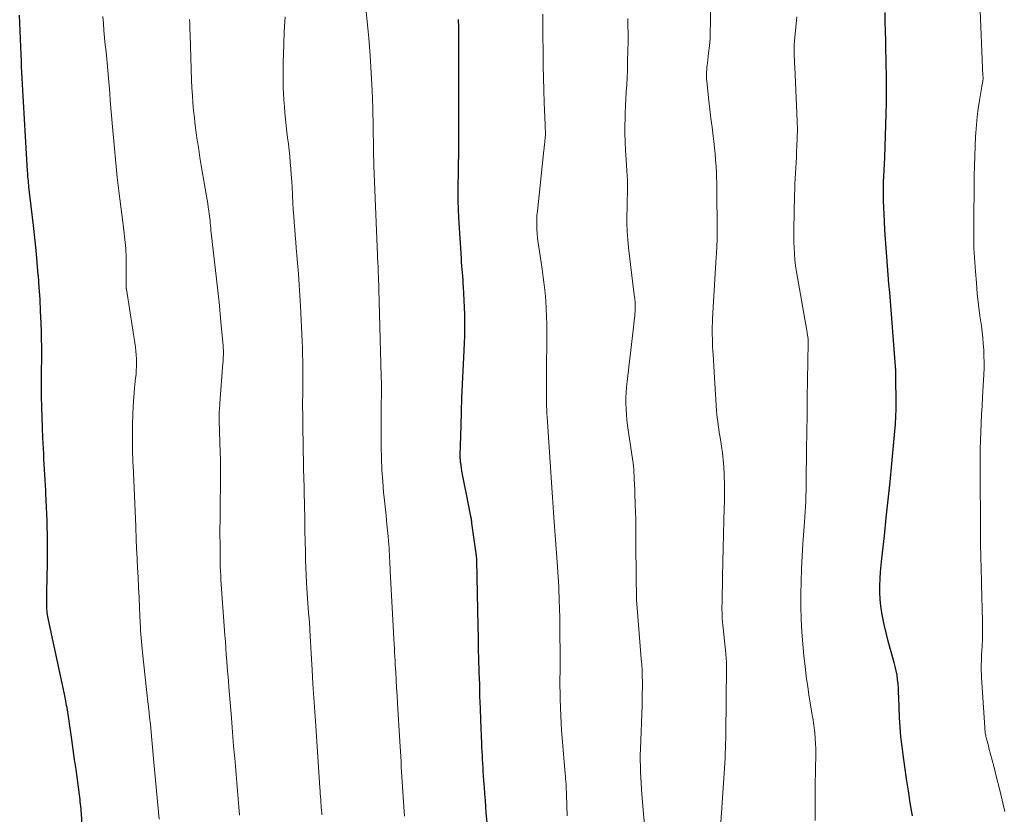
# Model space of a CAD drawing. Units: feet. Extents: x 1925000 to 1930046, y 535000 to 540004.
# Drawn here: x 1926704 to 1926824, y 535097 to 535194 of the extents above; entities that cross this region are included whole.
import ezdxf

# ---------------------------------------------------------------- set-up
doc = ezdxf.new("R2010")
doc.units = ezdxf.units.FT
doc.header["$LTSCALE"] = 100
doc.header["$MEASUREMENT"] = 0
doc.layers.add('CONTOUR INDEX', color=32, linetype='Continuous', lineweight=25)
doc.layers.add('CONTOUR INTERMEDIATE', color=40, linetype='Continuous', lineweight=15)

msp = doc.modelspace()

# ---------------------------------------------------------------- linework, layer by layer
at = {"layer": 'CONTOUR INDEX', "flags": 128}
for points, elevation in [([(1926812.69, 535097.04), (1926812.43, 535098.62), (1926812.2, 535100.09), (1926811.98, 535101.55), (1926811.77, 535103.02), (1926811.57, 535104.49), (1926811.44, 535105.48), (1926811.3, 535106.65), (1926811.19, 535107.83), (1926811.12, 535109.01), (1926811.07, 535110.19), (1926811.04, 535111.49), (1926811.02, 535112.03), (1926810.99, 535112.56), (1926810.94, 535113.09), (1926810.89, 535113.62), (1926810.82, 535114.15), (1926810.73, 535114.68), (1926810.61, 535115.2), (1926810.47, 535115.71), (1926810.01, 535117.3), (1926809.74, 535118.3), (1926809.48, 535119.31), (1926809.26, 535120.33), (1926809.05, 535121.35), (1926808.98, 535121.76), (1926808.85, 535122.58), (1926808.76, 535123.4), (1926808.73, 535124.23), (1926808.73, 535125.06), (1926808.77, 535125.89), (1926808.82, 535126.72), (1926808.89, 535127.55), (1926808.97, 535128.38), (1926809.28, 535131.11), (1926809.52, 535133.31), (1926809.75, 535135.5), (1926809.97, 535137.7), (1926810.18, 535139.9), (1926810.59, 535144.3), (1926810.62, 535144.66), (1926810.64, 535145.02), (1926810.67, 535145.38), (1926810.68, 535145.74), (1926810.69, 535145.95), (1926810.7, 535146.2), (1926810.7, 535146.45), (1926810.7, 535146.71), (1926810.7, 535146.96), (1926810.67, 535150.78), (1926810.66, 535150.88), (1926810.66, 535150.97), (1926810.67, 535151.06), (1926810.67, 535151.16), (1926810.67, 535151.34), (1926810.67, 535151.42), (1926810.65, 535151.51), (1926810.65, 535151.53), (1926810.65, 535151.55), (1926810.65, 535151.56), (1926810.65, 535151.58), (1926810.64, 535151.66), (1926810.63, 535151.67), (1926810.63, 535151.69), (1926810.63, 535151.71), (1926810.63, 535151.73), (1926809.93, 535160.73), (1926809.84, 535161.81), (1926809.75, 535162.9), (1926809.67, 535163.98), (1926809.58, 535165.07), (1926809.49, 535166.15), (1926809.41, 535167.23), (1926809.34, 535168.32), (1926809.28, 535169.4), (1926809.2, 535171.08), (1926809.17, 535171.84), (1926809.16, 535172.6), (1926809.17, 535173.36), (1926809.19, 535174.12), (1926809.23, 535174.88), (1926809.26, 535175.64), (1926809.29, 535176.4), (1926809.32, 535177.16), (1926809.5, 535182.48), (1926809.53, 535183.78), (1926809.55, 535185.08), (1926809.55, 535186.37), (1926809.53, 535187.67), (1926809.52, 535187.98), (1926809.5, 535189.13), (1926809.47, 535190.27), (1926809.45, 535191.41), (1926809.42, 535192.55), (1926809.39, 535193.69), (1926809.37, 535194.83)], 960), ([(1926711.82, 535093.41), (1926711.6, 535097.32), (1926711.58, 535097.6), (1926711.56, 535097.89), (1926711.53, 535098.18), (1926711.5, 535098.46), (1926711.47, 535098.75), (1926711.44, 535099.04), (1926711.41, 535099.32), (1926711.37, 535099.61), (1926711.12, 535101.46), (1926710.95, 535102.68), (1926710.78, 535103.89), (1926710.61, 535105.1), (1926710.43, 535106.32), (1926710.02, 535109.15), (1926709.98, 535109.42), (1926709.94, 535109.68), (1926709.9, 535109.95), (1926709.85, 535110.21), (1926709.8, 535110.48), (1926709.75, 535110.74), (1926709.7, 535111.01), (1926709.65, 535111.27), (1926707.6, 535120.88), (1926707.56, 535121.1), (1926707.52, 535121.31), (1926707.48, 535121.53), (1926707.45, 535121.75), (1926707.43, 535121.96), (1926707.41, 535122.18), (1926707.4, 535122.4), (1926707.4, 535122.62), (1926707.4, 535122.9), (1926707.4, 535123.26), (1926707.4, 535123.62), (1926707.4, 535123.98), (1926707.41, 535124.33), (1926707.46, 535127.7), (1926707.47, 535128.85), (1926707.47, 535130.01), (1926707.46, 535131.16), (1926707.43, 535132.32), (1926707.42, 535132.98), (1926707.39, 535133.8), (1926707.36, 535134.63), (1926707.33, 535135.45), (1926707.29, 535136.27), (1926707.27, 535136.64), (1926707.23, 535137.28), (1926707.2, 535137.92), (1926707.16, 535138.55), (1926707.13, 535139.19), (1926707.09, 535139.83), (1926707.05, 535140.46), (1926707.02, 535141.1), (1926706.98, 535141.74), (1926706.91, 535143.03), (1926706.86, 535144.28), (1926706.81, 535145.54), (1926706.78, 535146.8), (1926706.76, 535148.06), (1926706.76, 535148.78), (1926706.75, 535149.68), (1926706.75, 535150.57), (1926706.76, 535151.47), (1926706.77, 535152.36), (1926706.77, 535153.26), (1926706.77, 535154.16), (1926706.76, 535155.05), (1926706.73, 535155.95), (1926706.7, 535157.03), (1926706.64, 535158.47), (1926706.57, 535159.91), (1926706.48, 535161.34), (1926706.37, 535162.78), (1926706.36, 535162.9), (1926706.23, 535164.4), (1926706.09, 535165.89), (1926705.93, 535167.39), (1926705.77, 535168.88), (1926705.22, 535173.58), (1926705.19, 535173.82), (1926705.17, 535174.06), (1926705.15, 535174.3), (1926705.12, 535174.54), (1926705.1, 535174.78), (1926705.08, 535175.02), (1926705.07, 535175.26), (1926705.05, 535175.5), (1926704.56, 535183.93), (1926704.52, 535184.65), (1926704.48, 535185.37), (1926704.44, 535186.09), (1926704.4, 535186.81), (1926704.37, 535187.52), (1926704.33, 535188.24), (1926704.3, 535188.96), (1926704.27, 535189.68), (1926704.2, 535191.61), (1926704.16, 535192.57), (1926704.13, 535193.53), (1926704.09, 535194.49)], 920), ([(1926760.95, 535096.24), (1926760.86, 535097.4), (1926760.8, 535098.14), (1926760.74, 535098.93), (1926760.68, 535099.73), (1926760.62, 535100.53), (1926760.57, 535101.32), (1926760.52, 535101.94), (1926760.49, 535102.43), (1926760.46, 535102.91), (1926760.43, 535103.4), (1926760.4, 535103.89), (1926760.38, 535104.38), (1926760.35, 535104.87), (1926760.33, 535105.35), (1926760.31, 535105.84), (1926760.2, 535108.69), (1926760.15, 535110.14), (1926760.09, 535111.6), (1926760.05, 535113.05), (1926760, 535114.5), (1926759.99, 535114.68), (1926759.96, 535116.04), (1926759.92, 535117.41), (1926759.89, 535118.77), (1926759.86, 535120.14), (1926759.7, 535128.12), (1926759.7, 535128.19), (1926759.69, 535128.26), (1926759.69, 535128.33), (1926759.69, 535128.4), (1926759.68, 535128.47), (1926759.67, 535128.54), (1926759.67, 535128.6), (1926759.66, 535128.67), (1926759.11, 535132.68), (1926759.1, 535132.78), (1926759.08, 535132.87), (1926759.07, 535132.97), (1926759.05, 535133.07), (1926759.04, 535133.17), (1926759.02, 535133.26), (1926759, 535133.36), (1926758.98, 535133.46), (1926758.85, 535134.1), (1926758.77, 535134.52), (1926758.69, 535134.94), (1926758.6, 535135.36), (1926758.52, 535135.78), (1926758.12, 535137.78), (1926758.04, 535138.18), (1926757.97, 535138.58), (1926757.9, 535138.98), (1926757.84, 535139.38), (1926757.75, 535139.97), (1926757.73, 535140.08), (1926757.72, 535140.19), (1926757.71, 535140.3), (1926757.7, 535140.42), (1926757.69, 535140.53), (1926757.69, 535140.64), (1926757.69, 535140.75), (1926757.69, 535140.87), (1926757.78, 535144.55), (1926757.82, 535146.22), (1926757.88, 535147.9), (1926757.95, 535149.57), (1926758.04, 535151.24), (1926758.12, 535152.84), (1926758.16, 535153.71), (1926758.2, 535154.58), (1926758.23, 535155.45), (1926758.24, 535156.31), (1926758.25, 535157.18), (1926758.24, 535158.05), (1926758.22, 535158.92), (1926758.18, 535159.79), (1926758.09, 535161.43), (1926758.06, 535161.86), (1926758.03, 535162.29), (1926757.99, 535162.72), (1926757.96, 535163.14), (1926757.92, 535163.57), (1926757.88, 535164), (1926757.85, 535164.43), (1926757.82, 535164.86), (1926757.53, 535169.84), (1926757.48, 535170.89), (1926757.44, 535171.93), (1926757.43, 535172.97), (1926757.44, 535174.01), (1926757.46, 535174.99), (1926757.47, 535175.54), (1926757.48, 535176.1), (1926757.49, 535176.66), (1926757.51, 535177.21), (1926757.52, 535177.77), (1926757.52, 535178.33), (1926757.53, 535178.88), (1926757.53, 535179.44), (1926757.5, 535185.74), (1926757.5, 535186.8), (1926757.5, 535187.87), (1926757.5, 535188.93), (1926757.5, 535189.99), (1926757.5, 535191.63), (1926757.5, 535191.88), (1926757.5, 535192.12), (1926757.5, 535192.37), (1926757.51, 535192.61), (1926757.51, 535192.99), (1926757.51, 535193.05), (1926757.51, 535193.1), (1926757.51, 535193.16), (1926757.51, 535193.21), (1926757.51, 535193.27), (1926757.51, 535193.33), (1926757.5, 535193.38), (1926757.5, 535193.44), (1926757.49, 535193.53), (1926757.49, 535193.63), (1926757.48, 535193.73), (1926757.48, 535193.83), (1926757.47, 535193.93), (1926757.47, 535193.95)], 940)]:
    msp.add_lwpolyline(points, dxfattribs=dict(at, elevation=elevation))
at = {"layer": 'CONTOUR INTERMEDIATE', "flags": 128}
for points, elevation in [([(1926789.34, 535095.64), (1926789.8, 535102.24), (1926789.84, 535102.84), (1926789.87, 535103.44), (1926789.9, 535104.05), (1926789.93, 535104.65), (1926789.95, 535105.26), (1926789.97, 535105.86), (1926789.98, 535106.46), (1926789.99, 535107.07), (1926790.08, 535115.13), (1926790.08, 535115.26), (1926790.08, 535115.39), (1926790.08, 535115.52), (1926790.07, 535115.65), (1926790.06, 535115.86), (1926790.04, 535116.1), (1926790.02, 535116.33), (1926790, 535116.57), (1926789.98, 535116.8), (1926789.66, 535119.88), (1926789.62, 535120.26), (1926789.59, 535120.64), (1926789.56, 535121.01), (1926789.54, 535121.39), (1926789.53, 535121.77), (1926789.52, 535122.15), (1926789.52, 535122.53), (1926789.53, 535122.91), (1926789.58, 535126.2), (1926789.62, 535127.9), (1926789.66, 535129.6), (1926789.7, 535131.3), (1926789.76, 535132.99), (1926789.8, 535134.4), (1926789.83, 535135.39), (1926789.84, 535136.39), (1926789.82, 535137.38), (1926789.8, 535138.38), (1926789.79, 535138.68), (1926789.74, 535139.53), (1926789.67, 535140.37), (1926789.58, 535141.21), (1926789.46, 535142.04), (1926789.33, 535142.84), (1926789.26, 535143.28), (1926789.2, 535143.71), (1926789.13, 535144.15), (1926789.07, 535144.59), (1926789.01, 535145.03), (1926788.96, 535145.47), (1926788.92, 535145.91), (1926788.88, 535146.35), (1926788.63, 535150.37), (1926788.58, 535151.08), (1926788.54, 535151.78), (1926788.49, 535152.49), (1926788.45, 535153.2), (1926788.42, 535153.62), (1926788.39, 535154.12), (1926788.37, 535154.61), (1926788.36, 535155.11), (1926788.34, 535155.6), (1926788.34, 535156.1), (1926788.35, 535156.6), (1926788.36, 535157.09), (1926788.39, 535157.59), (1926788.83, 535165.07), (1926788.85, 535165.42), (1926788.87, 535165.77), (1926788.89, 535166.12), (1926788.91, 535166.47), (1926788.95, 535167.05), (1926788.95, 535167.11), (1926788.95, 535167.18), (1926788.96, 535167.24), (1926788.96, 535167.3), (1926788.95, 535167.43), (1926788.95, 535167.53), (1926788.96, 535168.04), (1926788.96, 535168.29), (1926788.96, 535168.54), (1926788.96, 535168.8), (1926788.96, 535169.05), (1926788.91, 535172.59), (1926788.91, 535172.93), (1926788.9, 535173.26), (1926788.9, 535173.6), (1926788.9, 535173.93), (1926788.89, 535174.27), (1926788.88, 535174.6), (1926788.86, 535174.94), (1926788.85, 535175.27), (1926788.8, 535176.11), (1926788.74, 535176.85), (1926788.68, 535177.6), (1926788.61, 535178.35), (1926788.52, 535179.1), (1926788.44, 535179.76), (1926788.32, 535180.84), (1926788.19, 535181.92), (1926788.06, 535183), (1926787.94, 535184.07), (1926787.67, 535186.46), (1926787.65, 535186.73), (1926787.64, 535187.01), (1926787.64, 535187.28), (1926787.65, 535187.56), (1926787.67, 535187.84), (1926787.69, 535188.11), (1926787.72, 535188.39), (1926787.75, 535188.66), (1926787.9, 535189.88), (1926788, 535190.76), (1926788.07, 535191.65), (1926788.11, 535192.54), (1926788.13, 535193.43), (1926788.14, 535199.62)], 952), ([(1926750.92, 535097), (1926750.84, 535098.15), (1926750.64, 535101.18), (1926750.6, 535101.79), (1926750.56, 535102.41), (1926750.52, 535103.02), (1926750.48, 535103.64), (1926750.44, 535104.25), (1926750.41, 535104.87), (1926750.37, 535105.48), (1926750.33, 535106.1), (1926750.06, 535110.73), (1926750.01, 535111.67), (1926749.95, 535112.62), (1926749.89, 535113.57), (1926749.84, 535114.51), (1926749.78, 535115.44), (1926749.76, 535115.92), (1926749.73, 535116.41), (1926749.7, 535116.89), (1926749.67, 535117.37), (1926749.64, 535117.98), (1926749.63, 535118.16), (1926749.62, 535118.34), (1926749.61, 535118.52), (1926749.6, 535118.7), (1926749.59, 535118.88), (1926749.58, 535119.06), (1926749.57, 535119.23), (1926749.57, 535119.41), (1926749.18, 535126.84), (1926749.16, 535127.24), (1926749.14, 535127.64), (1926749.12, 535128.05), (1926749.1, 535128.45), (1926749.08, 535128.85), (1926749.05, 535129.26), (1926749.02, 535129.66), (1926748.99, 535130.06), (1926748.86, 535131.43), (1926748.76, 535132.51), (1926748.66, 535133.6), (1926748.55, 535134.68), (1926748.44, 535135.77), (1926748.37, 535136.38), (1926748.25, 535137.78), (1926748.15, 535139.17), (1926748.09, 535140.57), (1926748.06, 535141.97), (1926748.05, 535144.21), (1926748.05, 535145), (1926748.05, 535145.79), (1926748.06, 535146.57), (1926748.08, 535147.36), (1926748.1, 535148.15), (1926748.1, 535148.93), (1926748.1, 535149.72), (1926748.08, 535150.51), (1926747.73, 535162.67), (1926747.72, 535163.08), (1926747.71, 535163.49), (1926747.69, 535163.9), (1926747.68, 535164.31), (1926747.64, 535165.09), (1926747.64, 535165.11), (1926747.64, 535165.12), (1926747.64, 535165.14), (1926747.64, 535165.16), (1926747.64, 535165.22), (1926747.64, 535165.23), (1926747.64, 535165.25), (1926747.64, 535165.27), (1926747.64, 535165.28), (1926747.19, 535176.2), (1926747.18, 535176.44), (1926747.17, 535176.69), (1926747.16, 535176.94), (1926747.15, 535177.19), (1926747.15, 535177.47), (1926747.14, 535177.58), (1926747.14, 535177.69), (1926747.14, 535177.8), (1926747.14, 535177.91), (1926747.14, 535178.02), (1926747.14, 535178.13), (1926747.14, 535178.24), (1926747.14, 535178.35), (1926747.04, 535183.2), (1926746.97, 535185.33), (1926746.87, 535187.46), (1926746.73, 535189.58), (1926746.55, 535191.7), (1926746.17, 535195.76)], 936), ([(1926823.94, 535097.57), (1926823.62, 535098.96), (1926823.29, 535100.34), (1926822.94, 535101.72), (1926822.59, 535103.1), (1926822, 535105.28), (1926821.93, 535105.56), (1926821.86, 535105.85), (1926821.79, 535106.13), (1926821.71, 535106.42), (1926821.64, 535106.72), (1926821.61, 535106.85), (1926821.58, 535106.99), (1926821.56, 535107.12), (1926821.54, 535107.26), (1926821.53, 535107.4), (1926821.51, 535107.53), (1926821.5, 535107.67), (1926821.49, 535107.81), (1926821.1, 535113.87), (1926821.08, 535114.27), (1926821.07, 535114.67), (1926821.07, 535115.08), (1926821.07, 535115.48), (1926821.08, 535115.89), (1926821.09, 535116.29), (1926821.11, 535116.7), (1926821.13, 535117.1), (1926821.17, 535117.78), (1926821.2, 535118.52), (1926821.22, 535119.26), (1926821.22, 535120.01), (1926821.21, 535120.75), (1926821.1, 535125.21), (1926821.08, 535125.96), (1926821.06, 535126.71), (1926821.04, 535127.46), (1926821.02, 535128.21), (1926821, 535128.96), (1926820.99, 535129.71), (1926820.98, 535130.46), (1926820.98, 535131.21), (1926820.97, 535131.8), (1926820.97, 535132.85), (1926820.96, 535133.89), (1926820.96, 535134.94), (1926820.95, 535135.99), (1926820.94, 535139.53), (1926820.94, 535140.59), (1926820.95, 535141.65), (1926820.98, 535142.7), (1926821.01, 535143.76), (1926821.06, 535144.81), (1926821.11, 535145.87), (1926821.16, 535146.93), (1926821.22, 535147.98), (1926821.38, 535150.77), (1926821.41, 535151.52), (1926821.42, 535152.26), (1926821.4, 535153), (1926821.37, 535153.74), (1926821.32, 535154.48), (1926821.25, 535155.22), (1926821.17, 535155.96), (1926821.08, 535156.7), (1926820.91, 535157.9), (1926820.74, 535159.24), (1926820.59, 535160.59), (1926820.47, 535161.93), (1926820.36, 535163.28), (1926820.16, 535166.15), (1926820.16, 535166.27), (1926820.15, 535166.38), (1926820.15, 535166.5), (1926820.15, 535166.61), (1926820.15, 535166.72), (1926820.15, 535166.84), (1926820.15, 535166.95), (1926820.15, 535167.07), (1926820.15, 535167.37), (1926820.16, 535167.63), (1926820.16, 535167.89), (1926820.16, 535168.16), (1926820.16, 535168.42), (1926820.22, 535174.94), (1926820.24, 535176.14), (1926820.27, 535177.34), (1926820.32, 535178.54), (1926820.38, 535179.74), (1926820.41, 535180.16), (1926820.48, 535181.15), (1926820.58, 535182.13), (1926820.7, 535183.11), (1926820.85, 535184.09), (1926821.13, 535185.8), (1926821.15, 535185.92), (1926821.17, 535186.04), (1926821.2, 535186.16), (1926821.22, 535186.28), (1926821.24, 535186.39), (1926821.25, 535186.45), (1926821.26, 535186.51), (1926821.27, 535186.57), (1926821.28, 535186.64), (1926821.28, 535186.7), (1926821.28, 535186.76), (1926821.28, 535186.82), (1926821.28, 535186.88), (1926821.28, 535186.94), (1926821.28, 535187), (1926821.27, 535187.06), (1926821.27, 535187.12), (1926820.89, 535196.02)], 964), ([(1926770.7, 535097.03), (1926770.62, 535099.61), (1926770.61, 535099.93), (1926770.59, 535100.25), (1926770.57, 535100.57), (1926770.56, 535100.9), (1926770.53, 535101.22), (1926770.51, 535101.54), (1926770.48, 535101.86), (1926770.46, 535102.18), (1926770.09, 535106.51), (1926770.02, 535107.42), (1926769.96, 535108.34), (1926769.91, 535109.26), (1926769.87, 535110.18), (1926769.87, 535110.32), (1926769.85, 535111.17), (1926769.83, 535112.02), (1926769.82, 535112.87), (1926769.82, 535113.72), (1926769.83, 535114.57), (1926769.83, 535115.42), (1926769.83, 535116.27), (1926769.83, 535117.12), (1926769.82, 535118.95), (1926769.82, 535119.74), (1926769.81, 535120.53), (1926769.79, 535121.32), (1926769.77, 535122.11), (1926769.76, 535122.45), (1926769.74, 535123.07), (1926769.72, 535123.68), (1926769.7, 535124.3), (1926769.67, 535124.91), (1926769.63, 535125.53), (1926769.6, 535126.14), (1926769.56, 535126.76), (1926769.51, 535127.37), (1926769.12, 535132.78), (1926769.07, 535133.39), (1926769.03, 535133.99), (1926768.99, 535134.59), (1926768.94, 535135.2), (1926768.9, 535135.8), (1926768.86, 535136.4), (1926768.82, 535137.01), (1926768.78, 535137.61), (1926768.26, 535145.61), (1926768.24, 535145.92), (1926768.22, 535146.23), (1926768.21, 535146.54), (1926768.19, 535146.84), (1926768.18, 535147.15), (1926768.17, 535147.46), (1926768.16, 535147.77), (1926768.16, 535148.08), (1926768.16, 535148.5), (1926768.16, 535149.02), (1926768.16, 535149.54), (1926768.17, 535150.06), (1926768.17, 535150.58), (1926768.21, 535155.86), (1926768.21, 535156.83), (1926768.19, 535157.8), (1926768.15, 535158.76), (1926768.09, 535159.73), (1926768.01, 535160.69), (1926767.91, 535161.66), (1926767.79, 535162.62), (1926767.65, 535163.58), (1926767.23, 535166.25), (1926767.15, 535166.8), (1926767.08, 535167.34), (1926767.04, 535167.9), (1926767, 535168.45), (1926766.99, 535169), (1926766.99, 535169.55), (1926767.02, 535170.1), (1926767.07, 535170.65), (1926767.86, 535178.05), (1926767.88, 535178.26), (1926767.9, 535178.46), (1926767.93, 535178.66), (1926767.95, 535178.87), (1926767.96, 535178.96), (1926767.98, 535179.12), (1926767.99, 535179.28), (1926768.01, 535179.44), (1926768.02, 535179.59), (1926768.04, 535179.87), (1926768.04, 535179.89), (1926768.04, 535179.91), (1926768.04, 535179.93), (1926768.04, 535179.95), (1926768.04, 535180.03), (1926768.04, 535180.05), (1926768.04, 535180.07), (1926768.04, 535180.09), (1926768.04, 535180.11), (1926768.04, 535180.44), (1926768.03, 535180.63), (1926768.03, 535180.82), (1926768.02, 535181.01), (1926768.01, 535181.2), (1926767.9, 535183.84), (1926767.85, 535185.35), (1926767.81, 535186.86), (1926767.78, 535188.37), (1926767.76, 535189.88), (1926767.75, 535192.22), (1926767.74, 535193.02), (1926767.74, 535193.81), (1926767.73, 535194.61)], 944), ([(1926721.06, 535096.62), (1926720.43, 535103.54), (1926720.35, 535104.47), (1926720.26, 535105.39), (1926720.17, 535106.31), (1926720.08, 535107.23), (1926719.99, 535108.15), (1926719.89, 535109.07), (1926719.8, 535109.99), (1926719.7, 535110.91), (1926719.04, 535116.91), (1926718.99, 535117.36), (1926718.95, 535117.81), (1926718.91, 535118.26), (1926718.87, 535118.72), (1926718.83, 535119.17), (1926718.8, 535119.62), (1926718.78, 535120.07), (1926718.76, 535120.52), (1926718.67, 535122.37), (1926718.61, 535123.6), (1926718.55, 535124.83), (1926718.49, 535126.05), (1926718.43, 535127.28), (1926718.33, 535129.18), (1926718.32, 535129.46), (1926718.31, 535129.73), (1926718.3, 535130.01), (1926718.28, 535130.29), (1926718.28, 535130.37), (1926718.27, 535130.61), (1926718.26, 535130.84), (1926718.25, 535131.08), (1926718.25, 535131.31), (1926718.24, 535131.55), (1926718.23, 535131.78), (1926718.22, 535132.02), (1926718.21, 535132.25), (1926717.88, 535139.71), (1926717.86, 535140.04), (1926717.85, 535140.38), (1926717.84, 535140.71), (1926717.82, 535141.05), (1926717.81, 535141.38), (1926717.8, 535141.72), (1926717.8, 535142.06), (1926717.8, 535142.39), (1926717.83, 535144.76), (1926717.85, 535145.84), (1926717.9, 535146.92), (1926717.98, 535148), (1926718.07, 535149.08), (1926718.2, 535150.3), (1926718.25, 535150.77), (1926718.28, 535151.24), (1926718.3, 535151.72), (1926718.31, 535152.19), (1926718.3, 535152.66), (1926718.28, 535153.14), (1926718.23, 535153.61), (1926718.17, 535154.08), (1926717.07, 535161.14), (1926717.07, 535161.16), (1926717.07, 535161.18), (1926717.06, 535161.2), (1926717.06, 535161.22), (1926717.05, 535161.3), (1926717.05, 535161.32), (1926717.04, 535161.35), (1926717.04, 535161.37), (1926717.04, 535161.39), (1926717.04, 535161.46), (1926717.04, 535161.52), (1926717.04, 535161.58), (1926717.04, 535161.64), (1926717.04, 535161.7), (1926717.05, 535163.83), (1926717.04, 535164.96), (1926716.99, 535166.08), (1926716.9, 535167.19), (1926716.77, 535168.31), (1926716.28, 535172.12), (1926716.24, 535172.44), (1926716.19, 535172.77), (1926716.15, 535173.09), (1926716.1, 535173.42), (1926716.06, 535173.75), (1926716.02, 535174.07), (1926715.98, 535174.4), (1926715.95, 535174.73), (1926715.35, 535181.35), (1926715.27, 535182.27), (1926715.19, 535183.18), (1926715.12, 535184.1), (1926715.05, 535185.01), (1926714.97, 535185.93), (1926714.9, 535186.84), (1926714.81, 535187.76), (1926714.73, 535188.67), (1926714.68, 535189.18), (1926714.6, 535190.03), (1926714.51, 535190.89), (1926714.43, 535191.75), (1926714.34, 535192.61), (1926714.27, 535193.47), (1926714.22, 535194.33)], 924), ([(1926730.85, 535097.13), (1926730.77, 535098.12), (1926730.68, 535099.11), (1926730.59, 535100.1), (1926730.5, 535101.09), (1926730.42, 535102.08), (1926730.33, 535103.07), (1926730.25, 535104.06), (1926730.22, 535104.37), (1926730.12, 535105.52), (1926730.03, 535106.66), (1926729.93, 535107.81), (1926729.84, 535108.96), (1926729.54, 535112.71), (1926729.48, 535113.5), (1926729.41, 535114.29), (1926729.35, 535115.08), (1926729.29, 535115.86), (1926729.23, 535116.65), (1926729.17, 535117.44), (1926729.12, 535118.23), (1926729.06, 535119.02), (1926728.58, 535125.78), (1926728.56, 535126.08), (1926728.55, 535126.38), (1926728.53, 535126.68), (1926728.51, 535126.98), (1926728.5, 535127.28), (1926728.49, 535127.58), (1926728.48, 535127.88), (1926728.48, 535128.18), (1926728.47, 535129.37), (1926728.47, 535130.26), (1926728.46, 535131.16), (1926728.46, 535132.05), (1926728.47, 535132.95), (1926728.51, 535139.43), (1926728.51, 535139.61), (1926728.51, 535139.78), (1926728.51, 535139.96), (1926728.51, 535140.13), (1926728.51, 535140.21), (1926728.51, 535140.35), (1926728.51, 535140.48), (1926728.51, 535140.61), (1926728.51, 535140.74), (1926728.5, 535140.88), (1926728.5, 535141.01), (1926728.5, 535141.14), (1926728.49, 535141.27), (1926728.38, 535145.13), (1926728.37, 535145.32), (1926728.37, 535145.51), (1926728.37, 535145.71), (1926728.37, 535145.9), (1926728.37, 535145.96), (1926728.38, 535146.13), (1926728.38, 535146.29), (1926728.39, 535146.45), (1926728.4, 535146.62), (1926728.41, 535146.78), (1926728.43, 535146.94), (1926728.44, 535147.1), (1926728.45, 535147.27), (1926728.81, 535152.13), (1926728.83, 535152.33), (1926728.84, 535152.53), (1926728.85, 535152.73), (1926728.86, 535152.93), (1926728.87, 535153.08), (1926728.87, 535153.2), (1926728.88, 535153.33), (1926728.88, 535153.45), (1926728.88, 535153.57), (1926728.88, 535153.63), (1926728.87, 535153.78), (1926728.86, 535153.94), (1926728.85, 535154.09), (1926728.84, 535154.24), (1926728.61, 535156.74), (1926728.48, 535158.14), (1926728.34, 535159.54), (1926728.19, 535160.94), (1926728.03, 535162.34), (1926727.39, 535168.01), (1926727.36, 535168.3), (1926727.33, 535168.59), (1926727.3, 535168.87), (1926727.27, 535169.16), (1926727.25, 535169.45), (1926727.22, 535169.74), (1926727.18, 535170.03), (1926727.15, 535170.31), (1926727.11, 535170.65), (1926727.04, 535171.11), (1926726.98, 535171.56), (1926726.91, 535172.01), (1926726.83, 535172.47), (1926726.35, 535175.24), (1926726.18, 535176.21), (1926726.02, 535177.18), (1926725.87, 535178.16), (1926725.71, 535179.13), (1926725.69, 535179.27), (1926725.56, 535180.17), (1926725.44, 535181.08), (1926725.34, 535181.99), (1926725.24, 535182.9), (1926725.17, 535183.82), (1926725.1, 535184.73), (1926725.05, 535185.64), (1926725.01, 535186.56), (1926724.83, 535192.06), (1926724.82, 535192.35), (1926724.81, 535192.64), (1926724.8, 535192.93), (1926724.79, 535193.22), (1926724.78, 535193.62), (1926724.78, 535193.71), (1926724.77, 535193.8), (1926724.77, 535193.89), (1926724.77, 535193.98)], 928), ([(1926740.84, 535097.18), (1926740.83, 535097.44), (1926740.81, 535097.69), (1926740.8, 535097.77), (1926740.78, 535098.06), (1926740.76, 535098.35), (1926740.74, 535098.65), (1926740.72, 535098.94), (1926740.71, 535099.05), (1926740.68, 535099.4), (1926740.66, 535099.75), (1926740.63, 535100.1), (1926740.61, 535100.45), (1926740.1, 535108), (1926739.98, 535109.71), (1926739.87, 535111.41), (1926739.77, 535113.12), (1926739.67, 535114.83), (1926739.55, 535116.82), (1926739.51, 535117.53), (1926739.47, 535118.25), (1926739.42, 535118.96), (1926739.38, 535119.67), (1926739.37, 535119.88), (1926739.33, 535120.49), (1926739.29, 535121.1), (1926739.24, 535121.71), (1926739.2, 535122.32), (1926739.15, 535122.93), (1926739.11, 535123.54), (1926739.07, 535124.15), (1926739.03, 535124.76), (1926739, 535125.4), (1926738.95, 535126.34), (1926738.91, 535127.27), (1926738.88, 535128.2), (1926738.85, 535129.14), (1926738.8, 535131.71), (1926738.8, 535132.23), (1926738.79, 535132.76), (1926738.78, 535133.28), (1926738.77, 535133.8), (1926738.76, 535134.32), (1926738.75, 535134.85), (1926738.74, 535135.37), (1926738.72, 535135.89), (1926738.69, 535137.03), (1926738.66, 535138.13), (1926738.63, 535139.22), (1926738.61, 535140.32), (1926738.59, 535141.41), (1926738.53, 535145.12), (1926738.52, 535145.92), (1926738.51, 535146.71), (1926738.51, 535147.51), (1926738.52, 535148.3), (1926738.53, 535149.1), (1926738.53, 535149.89), (1926738.54, 535150.69), (1926738.54, 535151.48), (1926738.54, 535151.54), (1926738.53, 535152.36), (1926738.51, 535153.18), (1926738.49, 535154.01), (1926738.45, 535154.83), (1926738.25, 535159.07), (1926738.18, 535160.37), (1926738.1, 535161.68), (1926738, 535162.99), (1926737.89, 535164.29), (1926737.8, 535165.34), (1926737.74, 535166.12), (1926737.67, 535166.9), (1926737.61, 535167.68), (1926737.55, 535168.46), (1926737.49, 535169.24), (1926737.44, 535170.02), (1926737.38, 535170.81), (1926737.34, 535171.59), (1926737.22, 535173.55), (1926737.18, 535174.3), (1926737.13, 535175.06), (1926737.07, 535175.81), (1926737.01, 535176.56), (1926736.94, 535177.32), (1926736.86, 535178.07), (1926736.78, 535178.82), (1926736.69, 535179.57), (1926736.61, 535180.26), (1926736.51, 535181.04), (1926736.43, 535181.82), (1926736.35, 535182.6), (1926736.29, 535183.39), (1926736.23, 535184.17), (1926736.19, 535184.95), (1926736.15, 535185.74), (1926736.13, 535186.52), (1926736.13, 535187.31), (1926736.13, 535188.1), (1926736.14, 535188.88), (1926736.17, 535189.67), (1926736.27, 535192.45), (1926736.37, 535194.3)], 932), ([(1926780.09, 535095.89), (1926779.78, 535099.66), (1926779.73, 535100.34), (1926779.68, 535101.03), (1926779.64, 535101.72), (1926779.61, 535102.41), (1926779.6, 535103.1), (1926779.59, 535103.79), (1926779.59, 535104.48), (1926779.61, 535105.17), (1926779.8, 535110.52), (1926779.82, 535111.22), (1926779.83, 535111.93), (1926779.84, 535112.63), (1926779.84, 535113.34), (1926779.82, 535114.04), (1926779.8, 535114.75), (1926779.76, 535115.45), (1926779.71, 535116.15), (1926779.16, 535122.83), (1926779.16, 535122.92), (1926779.15, 535123.01), (1926779.14, 535123.11), (1926779.14, 535123.2), (1926779.13, 535123.29), (1926779.13, 535123.39), (1926779.13, 535123.48), (1926779.12, 535123.57), (1926779.12, 535123.92), (1926779.11, 535124.18), (1926779.11, 535124.45), (1926779.11, 535124.72), (1926779.1, 535124.98), (1926779.05, 535131.37), (1926779.04, 535132.25), (1926779.03, 535133.13), (1926779, 535134.02), (1926778.98, 535134.9), (1926778.97, 535135.27), (1926778.94, 535135.96), (1926778.91, 535136.66), (1926778.88, 535137.36), (1926778.85, 535138.06), (1926778.8, 535139.21), (1926778.79, 535139.33), (1926778.78, 535139.46), (1926778.77, 535139.58), (1926778.76, 535139.71), (1926778.74, 535139.83), (1926778.73, 535139.96), (1926778.71, 535140.09), (1926778.69, 535140.21), (1926778.05, 535144.56), (1926777.96, 535145.23), (1926777.9, 535145.89), (1926777.86, 535146.56), (1926777.84, 535147.23), (1926777.84, 535147.9), (1926777.86, 535148.57), (1926777.91, 535149.24), (1926777.98, 535149.9), (1926778.72, 535156.14), (1926778.76, 535156.52), (1926778.81, 535156.91), (1926778.85, 535157.29), (1926778.89, 535157.67), (1926778.91, 535157.85), (1926778.94, 535158.14), (1926778.96, 535158.44), (1926778.97, 535158.74), (1926778.97, 535159.04), (1926778.97, 535159.24), (1926778.96, 535159.44), (1926778.95, 535159.63), (1926778.94, 535159.82), (1926778.91, 535160.02), (1926778.89, 535160.21), (1926778.86, 535160.4), (1926778.84, 535160.59), (1926778.81, 535160.79), (1926778.16, 535166.19), (1926778.06, 535167.18), (1926777.99, 535168.16), (1926777.97, 535169.15), (1926777.97, 535170.14), (1926777.99, 535170.97), (1926778, 535171.54), (1926778.01, 535172.12), (1926778.02, 535172.69), (1926778.03, 535173.26), (1926778.03, 535173.83), (1926778.02, 535174.4), (1926777.99, 535174.97), (1926777.96, 535175.54), (1926777.86, 535176.91), (1926777.79, 535178), (1926777.74, 535179.08), (1926777.72, 535180.17), (1926777.72, 535181.26), (1926777.73, 535181.71), (1926777.75, 535182.57), (1926777.78, 535183.44), (1926777.82, 535184.3), (1926777.88, 535185.16), (1926777.94, 535186.02), (1926777.98, 535186.88), (1926778.02, 535187.74), (1926778.05, 535188.6), (1926778.09, 535190.46), (1926778.1, 535190.97), (1926778.1, 535191.49), (1926778.1, 535192.01), (1926778.1, 535192.52), (1926778.08, 535193.04), (1926778.07, 535193.55), (1926778.06, 535194.07)], 948), ([(1926800.85, 535096.49), (1926800.85, 535097.56), (1926800.88, 535101.39), (1926800.89, 535102.02), (1926800.9, 535102.66), (1926800.91, 535103.3), (1926800.93, 535103.93), (1926800.94, 535104.57), (1926800.93, 535105.2), (1926800.9, 535105.84), (1926800.87, 535106.47), (1926800.82, 535107.13), (1926800.79, 535107.44), (1926800.75, 535107.75), (1926800.71, 535108.06), (1926800.66, 535108.36), (1926800.61, 535108.67), (1926800.56, 535108.98), (1926800.51, 535109.28), (1926800.46, 535109.59), (1926800.15, 535111.48), (1926799.96, 535112.74), (1926799.78, 535114), (1926799.63, 535115.26), (1926799.5, 535116.52), (1926799.36, 535117.93), (1926799.24, 535119.45), (1926799.15, 535120.98), (1926799.11, 535122.51), (1926799.11, 535124.04), (1926799.14, 535125.57), (1926799.19, 535127.1), (1926799.27, 535128.63), (1926799.37, 535130.15), (1926799.57, 535132.8), (1926799.62, 535133.43), (1926799.66, 535134.06), (1926799.69, 535134.7), (1926799.71, 535135.33), (1926799.74, 535136.2), (1926799.75, 535136.4), (1926799.75, 535136.6), (1926799.76, 535136.79), (1926799.76, 535136.99), (1926799.76, 535137.18), (1926799.76, 535137.38), (1926799.76, 535137.57), (1926799.76, 535137.77), (1926799.81, 535141.61), (1926799.84, 535143.72), (1926799.87, 535145.84), (1926799.91, 535147.95), (1926799.94, 535150.06), (1926800.02, 535154.6), (1926800.02, 535154.66), (1926800.02, 535154.72), (1926800.02, 535154.77), (1926800.02, 535154.83), (1926800.02, 535154.89), (1926800.01, 535154.95), (1926800, 535155), (1926800, 535155.06), (1926799.96, 535155.34), (1926799.93, 535155.54), (1926799.9, 535155.74), (1926799.87, 535155.93), (1926799.83, 535156.13), (1926798.7, 535162.55), (1926798.59, 535163.27), (1926798.48, 535163.99), (1926798.4, 535164.72), (1926798.34, 535165.44), (1926798.29, 535166.17), (1926798.26, 535166.9), (1926798.25, 535167.63), (1926798.26, 535168.36), (1926798.35, 535172.64), (1926798.37, 535173.29), (1926798.39, 535173.95), (1926798.42, 535174.6), (1926798.46, 535175.26), (1926798.5, 535175.91), (1926798.54, 535176.57), (1926798.58, 535177.22), (1926798.61, 535177.88), (1926798.64, 535178.56), (1926798.68, 535179.56), (1926798.7, 535180.56), (1926798.68, 535181.56), (1926798.65, 535182.56), (1926798.37, 535188.15), (1926798.35, 535188.6), (1926798.34, 535189.05), (1926798.32, 535189.5), (1926798.31, 535189.96), (1926798.31, 535190.41), (1926798.32, 535190.86), (1926798.35, 535191.31), (1926798.38, 535191.76), (1926798.62, 535194.28)], 956)]:
    msp.add_lwpolyline(points, dxfattribs=dict(at, elevation=elevation))

doc.saveas('drawing.dxf')
